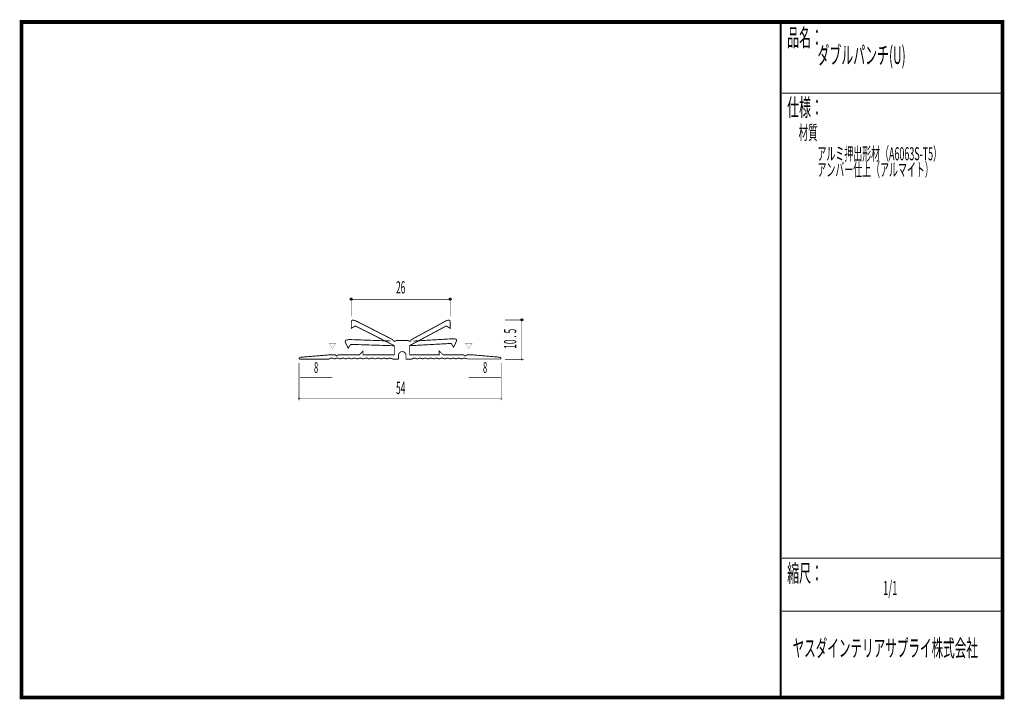
# Model space of a CAD drawing. Extents: x 18 to 279, y -200 to -19.
import ezdxf
from ezdxf.enums import TextEntityAlignment as Align

# ---------------------------------------------------------------- set-up
doc = ezdxf.new("R2010")
doc.units = 0
doc.header["$MEASUREMENT"] = 0
doc.linetypes.add('AIGENLINE001', pattern=[0.7056, 0.3528, -0.3528])
doc.layers.add('LAYER_1', color=7, linetype='Continuous')
doc.layers.add('LAYER_3', color=7, linetype='Continuous')
doc.styles.get("Standard").update_dxf_attribs({"font": 'TXT', "bigfont": 'BIGFONT'})

# ---------------------------------------------------------------- blocks, each defined once
blk = doc.blocks.new('AIGNBL01010002')
at = {"layer": 'LAYER_1'}
blk.add_circle((105.6945, -93.7739), 0.25, dxfattribs=at)
blk = doc.blocks.new('AIGNBL01010003')
at = {"layer": 'LAYER_1'}
blk.add_circle((132.0646, -93.7739), 0.2499, dxfattribs=at)
blk = doc.blocks.new('AIGNBL01010004')
at = {"layer": 'LAYER_1', "const_width": 0.05}
blk.add_lwpolyline([(91.8259, -120.4381, 0.39314235), (92.076, -120.1884, 0.41428663), (91.8259, -119.9382, 0.41424073), (91.5758, -120.1884, 0.39326219)], format="xyb", close=True, dxfattribs=at)
blk = doc.blocks.new('AIGNBL01010005')
at = {"layer": 'LAYER_1', "const_width": 0.05}
blk.add_lwpolyline([(145.6245, -120.4381, 0.41419939), (145.8743, -120.1884, 0.39312144), (145.6245, -119.9382, 0.39360317), (145.3748, -120.1884, 0.41412736)], format="xyb", close=True, dxfattribs=at)
blk = doc.blocks.new('AIGNBL01010006')
at = {"layer": 'LAYER_1', "const_width": 0.05}
blk.add_lwpolyline([(151.1146, -109.9871, 0.41427268), (151.3644, -109.7373, 0.39312763), (151.1146, -109.4872, 0.39351263), (150.8649, -109.7373, 0.41419089)], format="xyb", close=True, dxfattribs=at)
blk = doc.blocks.new('AIGNBL01010007')
at = {"layer": 'LAYER_1'}
blk.add_circle((151.1146, -99.2641), 0.2499, dxfattribs=at)

msp = doc.modelspace()

# ---------------------------------------------------------------- linework, layer by layer
at = {"layer": 'LAYER_1', "const_width": 0.1411}
for points in [[(105.6945, -98.2719), (105.6945, -93.2889)], [(132.0646, -93.7739), (105.6945, -93.7739)], [(132.0646, -93.2889), (132.0646, -98.2719)], [(146.5947, -99.2641), (151.6218, -99.2641)], [(151.1146, -109.7373), (151.1146, -99.2641)], [(151.6218, -109.7373), (146.6167, -109.7373)], [(91.8259, -110.7295), (91.8259, -120.6955)], [(145.6245, -110.7295), (145.6245, -120.6955)], [(91.8259, -120.1884), (145.6245, -120.1884)]]:
    msp.add_lwpolyline(points, dxfattribs=at)
at = {"layer": 'LAYER_1', "const_width": 0.2434}
msp.add_lwpolyline([(145.5835, -109.6722, 0.36092962), (145.3255, -109.2472, 0.07906163), (145.0103, -109.1678), (138.0756, -108.5777), (136.5267, -108.5784), (136.0582, -108.8437), (135.5676, -108.5791), (130.2039, -108.5777), (129.1342, -107.5028), (129.1342, -108.5777), (121.2681, -108.5777), (121.2681, -106.0862), (131.0308, -100.8659), (132.0285, -101.4997), (132.0285, -99.7855, 0.10948134), (131.9758, -99.5193, 0.25537596), (131.7205, -99.3314, 0.07985927), (131.502, -99.335, 0.08120213), (130.8874, -99.554), (121.6649, -104.5426, -0.22056885), (121.4612, -104.8978, -0.3414256), (120.9771, -104.8307, -0.06461417), (120.8877, -104.7192), (117.6187, -104.7192, -0.21846336), (117.2637, -104.9436, -0.32456834), (116.8423, -104.6653, -0.04987155), (116.8029, -104.5426), (107.1283, -99.5981, 0.04569251), (106.4267, -99.3603, 0.07363256), (106.1161, -99.3304, 0.2371187), (105.8282, -99.4909, 0.14538768), (105.7558, -99.8296), (105.7558, -101.4887), (106.8031, -100.8659), (117.1832, -106.1138), (117.1887, -108.5777), (108.8595, -108.5777), (108.854, -107.5524), (107.8287, -108.5777), (102.2446, -108.5777), (101.8642, -108.9084), (101.4894, -108.5777), (99.7917, -108.5777), (92.4102, -109.1951, 0.09181791), (92.1007, -109.2668, 0.23024588), (91.8715, -109.5334, 0.10206005), (91.87, -109.6856), (99.8137, -109.6881, -0.14808844), (100.3742, -109.4443, -0.12107403), (101.0058, -109.5173, -0.06391651), (101.3296, -109.6846, -0.20473669), (102.2236, -109.4402, -0.12188332), (102.8068, -109.6863, -0.14066086), (103.4202, -109.4306, -0.13613963), (104.0009, -109.5513, -0.03274825), (104.2455, -109.6874, -0.12464681), (104.9279, -109.4164, -0.13423704), (105.5206, -109.5341, -0.03510122), (105.7999, -109.6877, -0.13261316), (106.4283, -109.4425, -0.12074242), (107.0495, -109.5193, -0.07638665), (107.3382, -109.687, -0.12469397), (108.0248, -109.4301, -0.12899099), (108.63, -109.5377, -0.04753267), (108.8871, -109.6853, -0.11599547), (109.6293, -109.4272, -0.12709831), (110.2789, -109.5623, -0.0261675), (110.5187, -109.6867, -0.13118222), (111.1795, -109.4168, -0.12814639), (111.7915, -109.5289, -0.03338939), (112.101, -109.6856, -0.06293739), (112.533, -109.4745, -0.21013565), (113.4212, -109.5617, -0.02163971), (113.6499, -109.685, -0.12126438), (114.3574, -109.4407, -0.12268527), (114.9985, -109.5623, -0.03176092), (115.2374, -109.6856, -0.13174345), (115.8981, -109.4455, -0.12726293), (116.5289, -109.5626, -0.04105263), (116.7533, -109.6884, 0.00220124), (118.3132, -109.6856), (118.3132, -108.6332, -0.40084381), (119.2727, -107.7013, -0.14599), (119.8891, -107.8822, -0.21959308), (120.2939, -108.5476, -0.02390426), (120.2979, -108.6332), (120.2979, -109.6856), (121.8582, -109.6836, -0.14429911), (122.4524, -109.4362, -0.13424716), (123.0286, -109.553, -0.03432657), (123.2693, -109.6863, -0.13060222), (123.942, -109.4385, -0.13609956), (124.5387, -109.5818, -0.02299488), (124.719, -109.6839, -0.13195343), (125.3707, -109.4367, -0.13322131), (125.9796, -109.5776, -0.0207524), (126.1852, -109.6867, -0.13047359), (126.8575, -109.4368, -0.1294527), (127.4702, -109.5706, -0.02511014), (127.6845, -109.6843, -0.13798407), (128.2936, -109.4383, -0.13169067), (128.8918, -109.5428, -0.0470372), (129.1456, -109.687, -0.13661527), (129.7476, -109.4343, -0.13106949), (130.3422, -109.527, -0.0530376), (130.6229, -109.6846, -0.13263739), (131.2785, -109.4296, -0.13585816), (131.8606, -109.5569, -0.03175018), (132.0891, -109.6874, -0.1988707), (133.03, -109.4516, -0.11740335), (133.5832, -109.685, -0.13283739), (134.2111, -109.4368, -0.12957046), (134.8184, -109.5392, -0.04867733), (135.0825, -109.6877, -0.30371642), (136.5984, -109.6632)], format="xyb", close=True, dxfattribs=at)
at = {"layer": 'LAYER_1', "color": 4, "const_width": 0.2434}
for points in [[(116.2007, -104.8802), (105.3428, -104.4875, 0.04565782), (104.6063, -104.5685, 0.0736078), (104.3121, -104.6727, 0.23714688), (104.119, -104.9397, 0.14542115), (104.1966, -105.2773), (104.898, -106.7811), (105.5836, -105.7741), (117.209, -106.1434)], [(121.2805, -106.1293), (132.3347, -105.524), (132.971, -106.5199), (133.6955, -104.9664, 0.10953791), (133.7603, -104.7029, 0.2554649), (133.6083, -104.4247, 0.07984771), (133.4088, -104.3356, 0.08120019), (132.7592, -104.2744), (122.2923, -104.8982)]]:
    msp.add_lwpolyline(points, format="xyb", dxfattribs=at)
at = {"layer": 'LAYER_1', "color": 4, "const_width": 0.05}
for points in [[(101.5707, -105.4564), (99.8389, -105.4571), (100.7039, -106.9554)], [(136.1429, -105.4564), (137.8751, -105.4571), (137.0097, -106.9554)]]:
    msp.add_lwpolyline(points, close=True, dxfattribs=at)
at = {"layer": 'LAYER_1', "color": 4, "linetype": 'AIGENLINE001', "const_width": 0.1411, "flags": 128}
for points in [[(100.7046, -114.6283), (92.0457, -114.6283)], [(137.009, -114.6283), (145.6679, -114.6283)]]:
    msp.add_lwpolyline(points, dxfattribs=at)
at = {"layer": 'LAYER_3', "const_width": 0.9984}
msp.add_lwpolyline([(279, -199.7077), (17.9999, -199.7077), (17.9999, -20), (279, -20)], close=True, dxfattribs=at)
at = {"layer": 'LAYER_3'}
for points, const_width in [([(220.0159, -19.6379), (220.0159, -199.7077)], 0.4974), ([(220.3097, -38.923), (279, -38.923)], 0.2469), ([(220.3097, -162.6306), (279, -162.6306)], 0.2469), ([(220.3097, -176.7417), (279, -176.7417)], 0.2469)]:
    msp.add_lwpolyline(points, dxfattribs=dict(at, const_width=const_width))

# ---------------------------------------------------------------- block references
at = {"layer": 'LAYER_1'}
for name in ['AIGNBL01010002', 'AIGNBL01010003', 'AIGNBL01010007', 'AIGNBL01010006', 'AIGNBL01010004', 'AIGNBL01010005']:
    msp.add_blockref(name, (0, 0), dxfattribs=at)

# ---------------------------------------------------------------- texts
at = {"layer": 'LAYER_1', "width": 0.5}
for s, p in [('26', (118.8795, -92.2342)), ('54', (118.8795, -118.9939))]:
    msp.add_text(s, height=3.2566, dxfattribs=at).set_placement(p, align=Align.CENTER)
msp.add_text('10 . 5', height=3.2566, rotation=90, dxfattribs=at).set_placement((149.6312, -104.2737), align=Align.CENTER)
at = {"layer": 'LAYER_1', "color": 4, "width": 0.5}
for p in [(96.3752, -113.3505), (141.3385, -113.3505)]:
    msp.add_text('8', height=2.8495, dxfattribs=at).set_placement(p, align=Align.CENTER)
at = {"layer": 'LAYER_3', "width": 0.5}
for s, height, p in [('品名：', 4.6533, (221.7191, -26.4576)), ('ダブルパンチ(U)', 4.6533, (229.7758, -31.1617)), ('仕様：', 4.6533, (221.7191, -45.0374)), ('材質', 3.7226, (224.7635, -51.2704)), ('アルミ押出形材（A6063S-T5）', 3.4899, (229.7758, -56.7972)), ('アンバー仕上（アルマイト）', 3.4899, (229.7758, -61.0306)), ('縮尺：', 4.6533, (221.7191, -168.9802)), ('1/1', 3.7226, (247.238, -172.4494)), ('ヤスダインテリアサプライ株式会社', 4.5172, (223.1633, -188.845))]:
    msp.add_text(s, height=height, dxfattribs=at).set_placement(p)

doc.saveas('drawing.dxf')
